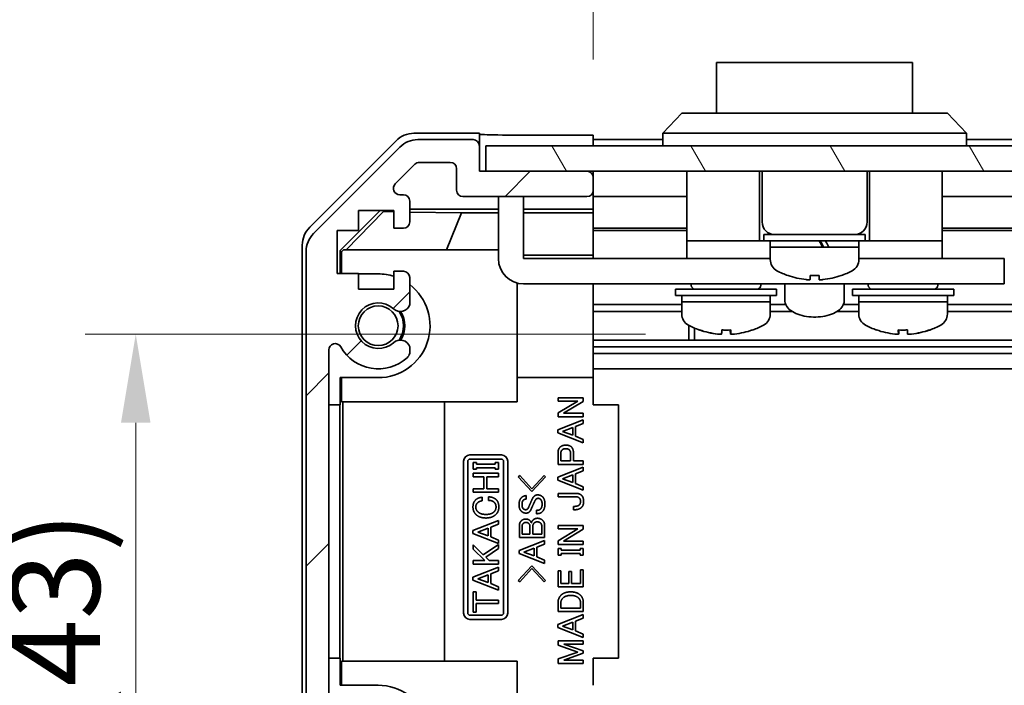
# Model space of a CAD drawing. Units: millimetres. Extents: x 0 to 5319, y -33 to 1124.
# Drawn here: x 1817 to 1895, y 88 to 140 of the extents above; entities that cross this region are included whole.
import ezdxf

# ---------------------------------------------------------------- set-up
doc = ezdxf.new("R2010")
doc.units = ezdxf.units.MM
doc.header["$LTSCALE"] = 4
doc.layers.get('Defpoints').update_dxf_attribs({"lineweight": 25})
for name, color, linetype, lineweight in [('Dimension (ISO)', 7, 'Continuous', 18), ('Dimension (ISO) @ 1', 7, 'Continuous', 18), ('Hatch (ISO)', 1, 'Continuous', 18), ('Visible (ISO)', 7, 'Continuous', 35)]:
    doc.layers.add(name, color=color, linetype=linetype, lineweight=lineweight)
doc.styles.add('Note Text (TK)', font='MS PGothic.ttf')
doc.dimstyles.new('Default - Method 1b (TK)', dxfattribs={"dimscale": 4, "dimtxt": 2.5, "dimasz": 2.5, "dimexe": 1, "dimexo": 1.5, "dimgap": 1, "dimtad": 1, "dimtoh": 1, "dimrnd": 1e-08, "dimdsep": 46, "dimtxsty": 'Note Text (TK)', "dimcen": 0.09, "dimdle": 5, "dimclrd": 100, "dimclre": 100, "dimclrt": 7, "dimadec": 1, "dimazin": 1, "dimtfac": 1, "dimtmove": 0, "dimatfit": 3, "dimfxl": 0, "dimtolj": 1, "dimlwd": -1, "dimlwe": -1, "dimarcsym": 0})

# ---------------------------------------------------------------- blocks, each defined once
blk = doc.blocks.new('*D74')
at = {"layer": 'Defpoints', "color": 0, "transparency": 16777216}
for p in [(1826.565, 115.288), (1872.863, 115.288), (1853.732, 71.593)]:
    blk.add_point(p, dxfattribs=at)
at = {"layer": 'Dimension (ISO)', "color": 100, "transparency": 16777216}
for p, q in [((1866.863, 115.288), (1822.565, 115.288)), ((1826.565, 78.593), (1826.565, 108.288)), ((1847.732, 71.593), (1822.565, 71.593))]:
    blk.add_line(p, q, dxfattribs=at)
for points in [[(1825.398, 108.288), (1827.731, 108.288), (1826.565, 115.288)], [(1825.398, 78.593), (1827.731, 78.593), (1826.565, 71.593)]]:
    blk.add_solid(points, dxfattribs=at)
at = {"layer": 'Dimension (ISO)', "color": 7, "transparency": 16777216, "insert": (1820.229, 84.227), "char_height": 7, "attachment_point": 4, "rotation": 90, "style": 'Note Text (TK)'}
blk.add_mtext('\\A1;(43)', dxfattribs=at)
blk = doc.blocks.new('*D80')
at = {"layer": 'Defpoints', "color": 0, "transparency": 16777216}
for p in [(2016.732, 149.535), (1862.732, 130.986), (2016.732, 128.143)]:
    blk.add_point(p, dxfattribs=at)
at = {"layer": 'Dimension (ISO)', "color": 100, "transparency": 16777216}
for p, q in [((1862.732, 136.986), (1862.732, 153.535)), ((2016.732, 134.143), (2016.732, 153.535)), ((1869.732, 149.535), (2009.732, 149.535))]:
    blk.add_line(p, q, dxfattribs=at)
for points in [[(1869.732, 150.702), (1869.732, 148.368), (1862.732, 149.535)], [(2009.732, 150.702), (2009.732, 148.368), (2016.732, 149.535)]]:
    blk.add_solid(points, dxfattribs=at)
at = {"layer": 'Dimension (ISO)', "color": 7, "transparency": 16777216, "insert": (1817.59, 156.348), "char_height": 7, "attachment_point": 4, "style": 'Note Text (TK)'}
blk.add_mtext('\\A1;開閉パネル有効寸法 / Open-closing panel MAX dim. 154', dxfattribs=at)

msp = doc.modelspace()

# ---------------------------------------------------------------- hatches: boundary and pattern name
at = {"layer": 'Hatch (ISO)'}
h = msp.add_hatch(dxfattribs=at)
h.set_pattern_fill('ANSI31', color=256, scale=76.2, style=0)
h.set_pattern_definition([(45, (1530.5, -24), (-6.7352, 6.7352), [])])
edge = h.paths.add_edge_path()
edge.add_ellipse((1842.0317, 77.5717), major_axis=(-2, 0), ratio=1, start_angle=0, end_angle=45)
edge.add_line((1840.6175, 76.1575), (1847.4459, 69.3291))
edge.add_ellipse((1848.8602, 70.7433), major_axis=(-1.4142, -1.4142), ratio=1, start_angle=0, end_angle=45)
edge.add_line((1848.8602, 68.7433), (1857.2317, 68.7433))
edge.add_ellipse((1857.2317, 69.2433), major_axis=(0, -0.5), ratio=1, start_angle=0, end_angle=90)
edge.add_line((1857.7317, 69.2433), (1857.7317, 69.4433))
edge.add_ellipse((1857.2317, 69.4433), major_axis=(0.5, 0), ratio=1, start_angle=0, end_angle=90)
edge.add_line((1857.2317, 69.9433), (1853.7317, 69.9433))
edge.add_line((1853.7317, 69.9433), (1853.7317, 71.5933))
edge.add_line((1853.7317, 71.5933), (1853.7817, 71.5933))
edge.add_line((1853.7817, 71.5933), (1859.2317, 71.5933))
edge.add_ellipse((1859.2317, 72.0933), major_axis=(0, -0.5), ratio=1, start_angle=0, end_angle=90)
edge.add_line((1859.7317, 72.0933), (1859.7317, 72.2933))
edge.add_ellipse((1859.2317, 72.2933), major_axis=(0.5, 0), ratio=1, start_angle=0, end_angle=90)
edge.add_line((1859.2317, 72.7933), (1852.9563, 72.7933))
edge.add_ellipse((1852.9563, 72.2933), major_axis=(0, 0.5), ratio=1, start_angle=0, end_angle=48.366461)
edge.add_line((1852.5826, 72.6255), (1850.8809, 70.7111))
edge.add_ellipse((1850.5072, 71.0433), major_axis=(0.3737, -0.3322), ratio=1, start_angle=311.633539, end_angle=360, ccw=False)
edge.add_line((1850.5072, 70.5433), (1848.9844, 70.5433))
edge.add_ellipse((1848.9844, 71.0433), major_axis=(0, -0.5), ratio=1, start_angle=315, end_angle=360, ccw=False)
edge.add_line((1848.6309, 70.6897), (1847.0809, 72.2397))
edge.add_ellipse((1847.4344, 72.5933), major_axis=(-0.3536, -0.3536), ratio=1, start_angle=225, end_angle=360, ccw=False)
edge.add_line((1847.4344, 73.0933), (1847.7317, 73.0933))
edge.add_ellipse((1847.7317, 73.5933), major_axis=(0, -0.5), ratio=1, start_angle=0, end_angle=90)
edge.add_line((1848.2317, 73.5933), (1848.2317, 75.2433))
edge.add_ellipse((1847.7317, 75.2433), major_axis=(0.5, 0), ratio=1, start_angle=0, end_angle=90)
edge.add_line((1847.7317, 75.7433), (1846.9817, 75.7433))
edge.add_line((1846.9817, 75.7433), (1846.9817, 74.3433))
edge.add_line((1846.9817, 74.3433), (1844.1817, 74.3433))
edge.add_line((1844.1817, 74.3433), (1844.1817, 75.7433))
edge.add_line((1844.1817, 75.7433), (1842.4817, 75.7433))
edge.add_line((1842.4817, 75.7433), (1842.4817, 79.1433))
edge.add_line((1842.4817, 79.1433), (1844.1817, 79.1433))
edge.add_line((1844.1817, 79.1433), (1844.1817, 80.5433))
edge.add_line((1844.1817, 80.5433), (1846.9817, 80.5433))
edge.add_line((1846.9817, 80.5433), (1846.9817, 79.1433))
edge.add_line((1846.9817, 79.1433), (1847.7317, 79.1433))
edge.add_ellipse((1847.7317, 79.6433), major_axis=(0, -0.5), ratio=1, start_angle=0, end_angle=90)
edge.add_line((1848.2317, 79.6433), (1848.2317, 81.7706))
edge.add_ellipse((1847.4742, 81.5135), major_axis=(0.7576, 0.2571), ratio=1, start_angle=0, end_angle=113.335886)
edge.add_ellipse((1845.7317, 83.4433), major_axis=(1.2063, -1.336), ratio=1, start_angle=95.840426, end_angle=360, ccw=False)
edge.add_ellipse((1847.4742, 85.3731), major_axis=(-0.5361, -0.5938), ratio=1, start_angle=0, end_angle=113.335886)
edge.add_line((1848.2317, 85.116), (1848.2318, 85.6302))
edge.add_ellipse((1847.4742, 85.3731), major_axis=(0.7577, 0.2571), ratio=1, start_angle=0, end_angle=29.176312)
edge.add_ellipse((1845.7317, 83.4433), major_axis=(2.2786, 2.5236), ratio=1, start_angle=0, end_angle=102.759257)
edge.add_ellipse((1842.3315, 85.353), major_axis=(0.4357, -0.2447), ratio=1, start_angle=209.320529, end_angle=360, ccw=False)
edge.add_line((1841.8317, 85.353), (1841.8317, 114.0336))
edge.add_ellipse((1842.3315, 114.0336), major_axis=(-0.4997, 0), ratio=1, start_angle=209.320529, end_angle=360, ccw=False)
edge.add_ellipse((1845.7317, 115.9433), major_axis=(-2.9645, -1.665), ratio=1, start_angle=0, end_angle=102.759257)
edge.add_ellipse((1847.4742, 114.0135), major_axis=(0.5362, -0.5939), ratio=1, start_angle=0, end_angle=29.176312)
edge.add_line((1848.2318, 113.7564), (1848.2317, 114.2706))
edge.add_ellipse((1847.4742, 114.0135), major_axis=(0.7576, 0.2571), ratio=1, start_angle=0, end_angle=113.335886)
edge.add_ellipse((1845.7317, 115.9433), major_axis=(1.2063, -1.336), ratio=1, start_angle=95.840426, end_angle=360, ccw=False)
edge.add_ellipse((1847.4742, 117.8731), major_axis=(-0.5361, -0.5938), ratio=1, start_angle=0, end_angle=113.335886)
edge.add_line((1848.2317, 117.616), (1848.2317, 119.7433))
edge.add_ellipse((1847.7317, 119.7433), major_axis=(0.5, 0), ratio=1, start_angle=0, end_angle=90)
edge.add_line((1847.7317, 120.2433), (1846.9817, 120.2433))
edge.add_line((1846.9817, 120.2433), (1846.9817, 118.8433))
edge.add_line((1846.9817, 118.8433), (1844.1817, 118.8433))
edge.add_line((1844.1817, 118.8433), (1844.1817, 120.0748))
edge.add_line((1844.1817, 120.0748), (1842.4817, 120.0748))
edge.add_line((1842.4817, 120.0748), (1842.4817, 123.4568))
edge.add_line((1842.4817, 123.4568), (1844.1817, 123.4568))
edge.add_line((1844.1817, 123.4568), (1844.1817, 125.0433))
edge.add_line((1844.1817, 125.0433), (1846.9817, 125.0433))
edge.add_line((1846.9817, 125.0433), (1846.9817, 123.6433))
edge.add_line((1846.9817, 123.6433), (1847.7317, 123.6433))
edge.add_ellipse((1847.7317, 124.1433), major_axis=(0, -0.5), ratio=1, start_angle=0, end_angle=90)
edge.add_line((1848.2317, 124.1433), (1848.2317, 125.7933))
edge.add_ellipse((1847.7317, 125.7933), major_axis=(0.5, 0), ratio=1, start_angle=0, end_angle=90)
edge.add_line((1847.7317, 126.2933), (1847.4344, 126.2933))
edge.add_ellipse((1847.4344, 126.7933), major_axis=(0, -0.5), ratio=1, start_angle=225, end_angle=360, ccw=False)
edge.add_line((1847.0809, 127.1469), (1848.6309, 128.6969))
edge.add_ellipse((1848.9844, 128.3433), major_axis=(-0.3536, 0.3536), ratio=1, start_angle=315, end_angle=360, ccw=False)
edge.add_line((1848.9844, 128.8433), (1851.4317, 128.8433))
edge.add_ellipse((1851.4317, 128.3433), major_axis=(0, 0.5), ratio=1, start_angle=270, end_angle=360, ccw=False)
edge.add_line((1851.9317, 128.3433), (1851.9317, 126.6433))
edge.add_ellipse((1852.4317, 126.6433), major_axis=(-0.5, 0), ratio=1, start_angle=0, end_angle=90)
edge.add_line((1852.4317, 126.1433), (1862.2317, 126.1433))
edge.add_ellipse((1862.2317, 126.6433), major_axis=(0, -0.5), ratio=1, start_angle=0, end_angle=90)
edge.add_line((1862.7317, 126.6433), (1862.7317, 127.6433))
edge.add_ellipse((1862.2317, 127.6433), major_axis=(0.5, 0), ratio=1, start_angle=0, end_angle=90)
edge.add_line((1862.2317, 128.1433), (1854.2317, 128.1433))
edge.add_line((1854.2317, 128.1433), (1853.7317, 128.1433))
edge.add_line((1853.7317, 128.1433), (1853.7317, 130.1433))
edge.add_ellipse((1853.2317, 130.1433), major_axis=(0.5, 0), ratio=1, start_angle=0, end_angle=90)
edge.add_line((1853.2317, 130.6433), (1848.8602, 130.6433))
edge.add_ellipse((1848.8602, 128.6433), major_axis=(0, 2), ratio=1, start_angle=0, end_angle=45)
edge.add_line((1847.4459, 130.0575), (1840.6175, 123.2291))
edge.add_ellipse((1842.0317, 121.8149), major_axis=(-1.4142, 1.4142), ratio=1, start_angle=0, end_angle=45)
edge.add_line((1840.0317, 121.8149), (1840.0317, 77.5717))
h = msp.add_hatch(dxfattribs=at)
h.set_pattern_fill('ANSI31', color=256, scale=76.2, angle=75.000175, style=0)
h.set_pattern_definition([(120.0002, (1530.5, -24), (-8.24888, -4.76253), [])])
h.paths.add_polyline_path([(2025.2317, 128.1433), (2025.2317, 130.1433), (1854.2317, 130.1433), (1854.2317, 128.1433), (1862.2317, 128.1433), (2017.2317, 128.1433)])

# ---------------------------------------------------------------- linework, layer by layer
at = {"layer": 'Visible (ISO)'}
for p, q in [((1887.9817, 136.7433), (1872.4817, 136.7433)), ((1872.4817, 132.7433), (1872.4817, 136.7433)), ((1887.9817, 136.7433), (1887.9817, 132.7433)), ((1868.2317, 131.1433), (1869.7317, 132.7433)), ((1869.7317, 132.7433), (1870.7317, 132.7433)), ((1889.7317, 132.7433), (1870.7317, 132.7433)), ((1889.7317, 132.7433), (1890.7317, 132.7433)), ((1892.2317, 131.1433), (1890.7317, 132.7433)), ((1853.7317, 131.1433), (1848.5613, 131.1433)), ((1853.7317, 130.1433), (1853.7317, 131.1433)), ((1858.7317, 130.9862), (1862.7317, 130.9862)), ((1862.7317, 130.9862), (1862.7317, 130.1433)), ((1870.7317, 131.1433), (1868.2317, 131.1433)), ((1868.2317, 130.1433), (1868.2317, 131.1433)), ((1870.7317, 131.1433), (1889.7317, 131.1433)), ((1892.2317, 131.1433), (1889.7317, 131.1433)), ((1892.2317, 130.1433), (1892.2317, 131.1433)), ((1840.3174, 123.7277), (1847.1473, 130.5576)), ((1847.4459, 130.0575), (1840.6175, 123.2291)), ((1853.2317, 130.6433), (1848.8602, 130.6433)), ((1853.7317, 128.1433), (1853.7317, 130.1433)), ((2025.2317, 130.1433), (1854.2317, 130.1433)), ((1854.2317, 130.1433), (1854.2317, 128.1433)), ((1868.2317, 130.6433), (1862.7317, 130.6433)), ((2010.2317, 130.6433), (1892.2317, 130.6433)), ((1847.0809, 127.1469), (1848.6309, 128.6969)), ((1848.9844, 128.8433), (1851.4317, 128.8433)), ((1851.9317, 128.3433), (1851.9317, 126.6433)), ((1862.2317, 128.1433), (1853.7317, 128.1433)), ((1854.2317, 128.1433), (2025.2317, 128.1433)), ((1862.7317, 127.6433), (1862.7317, 128.1433)), ((1870.1317, 128.1433), (1870.1317, 122.6433)), ((1875.8817, 128.1433), (1875.8817, 122.6433)), ((1876.0817, 128.1433), (1876.0817, 124.1433)), ((1884.3817, 128.1433), (1884.3817, 124.1433)), ((1884.5817, 128.1433), (1884.5817, 122.6433)), ((1890.3317, 128.1433), (1890.3317, 122.6433)), ((1862.7317, 126.6433), (1862.7317, 127.6433)), ((1847.7317, 126.2933), (1847.4344, 126.2933)), ((1852.4317, 126.1433), (1862.2317, 126.1433)), ((1855.2317, 125.7433), (1855.2317, 126.1433)), ((1857.2317, 126.1433), (1857.2317, 125.7433)), ((1862.7317, 125.1424), (1862.7317, 126.6433)), ((1870.1317, 126.1433), (1862.7317, 126.1433)), ((2012.5317, 126.1433), (1890.3317, 126.1433)), ((1848.2317, 124.1433), (1848.2317, 125.7933)), ((1855.2317, 125.7433), (1855.2317, 121.2433)), ((1857.2317, 121.2433), (1857.2317, 125.7433)), ((1842.7322, 121.8986), (1845.8769, 125.0433)), ((1843.1897, 121.9433), (1846.1604, 124.958)), ((1844.1817, 123.4568), (1844.1817, 125.0433)), ((1844.1817, 125.0433), (1846.9817, 125.0433)), ((1846.0751, 125.0433), (1846.1604, 124.958)), ((1846.1604, 124.958), (1846.9817, 124.9437)), ((1846.9817, 125.0433), (1846.9817, 123.6433)), ((1848.2317, 125.1424), (1855.2317, 125.1424)), ((1848.2317, 124.9218), (1852.3179, 124.8505)), ((1851.1345, 121.9433), (1852.3179, 124.8505)), ((1852.3179, 124.8505), (1855.2317, 124.8505)), ((1857.2317, 125.1424), (1862.7317, 125.1424)), ((1857.2317, 124.8505), (1862.7317, 124.8505)), ((1862.7317, 125.1424), (1862.7317, 124.8893)), ((1862.7317, 124.8893), (1862.7317, 124.1433)), ((1862.7317, 123.6433), (1862.7317, 124.1433)), ((1842.4817, 120.0748), (1842.4817, 123.4568)), ((1842.4817, 123.4568), (1844.1817, 123.4568)), ((1846.9817, 123.6433), (1847.7317, 123.6433)), ((1870.1317, 123.6433), (1862.7317, 123.6433)), ((1862.7317, 123.6433), (1862.7317, 121.5145)), ((1870.1317, 123.4568), (1862.7317, 123.4568)), ((1876.2317, 123.1433), (1884.2317, 123.1433)), ((1876.2317, 123.1433), (1876.2317, 122.6433)), ((1884.2317, 123.1433), (1884.2317, 122.6433)), ((2016.7317, 123.6433), (1890.3317, 123.6433)), ((2016.7317, 123.4568), (1890.3317, 123.4568)), ((1839.7317, 77.0729), (1839.7317, 122.3137)), ((1870.1317, 122.6433), (1870.1317, 121.2433)), ((1870.1317, 122.6433), (1875.1317, 122.6433)), ((1875.3817, 122.6433), (1875.1317, 122.6433)), ((1875.3817, 122.6433), (1875.8817, 122.6433)), ((1876.2317, 122.6433), (1875.8817, 122.6433)), ((1876.2317, 122.6433), (1884.2317, 122.6433)), ((1876.7317, 122.6433), (1876.7317, 122.1433)), ((1883.7317, 122.6433), (1883.7317, 122.1433)), ((1884.5817, 122.6433), (1884.2317, 122.6433)), ((1884.5817, 122.6433), (1885.0817, 122.6433)), ((1885.3317, 122.6433), (1885.0817, 122.6433)), ((1885.3317, 122.6433), (1890.3317, 122.6433)), ((1890.3317, 122.6433), (1890.3317, 121.2433)), ((1840.0317, 121.8149), (1840.0317, 77.5717)), ((1842.7322, 120.0748), (1842.7322, 121.8986)), ((1842.8369, 121.7939), (1842.7322, 121.8986)), ((1842.9863, 121.9433), (1842.8369, 121.7939)), ((1842.8369, 121.7939), (1842.8369, 120.0748)), ((1842.9863, 121.9433), (1855.2317, 121.9433)), ((1862.7317, 121.5145), (1857.2317, 121.5145)), ((1862.7317, 121.5145), (1862.7317, 121.2433)), ((1876.7317, 122.1433), (1880.8849, 122.1433)), ((1883.7317, 122.1433), (1876.7317, 122.1433)), ((1876.7317, 121.1728), (1876.7317, 122.1433)), ((1881.3682, 122.1433), (1883.7317, 122.1433)), ((1883.7317, 121.1728), (1883.7317, 122.1433)), ((1857.2317, 121.2433), (1870.1317, 121.2433)), ((1870.1317, 121.2433), (1871.6317, 121.2433)), ((1876.7317, 121.2433), (1871.6317, 121.2433)), ((1888.8317, 121.2433), (1883.7317, 121.2433)), ((1888.8317, 121.2433), (1890.3317, 121.2433)), ((1890.3317, 121.2433), (1894.2317, 121.2433)), ((1895.2317, 121.2433), (1894.2317, 121.2433)), ((1895.2317, 121.2433), (1895.2317, 119.2433)), ((1844.1817, 120.0748), (1842.4817, 120.0748)), ((1844.1817, 118.8433), (1844.1817, 120.0748)), ((1844.1817, 120.0433), (1845.7317, 120.0433)), ((1847.7317, 120.2433), (1846.9817, 120.2433)), ((1846.9817, 120.2433), (1846.9817, 118.8433)), ((1878.1317, 119.9159), (1878.1317, 119.9049)), ((1879.8717, 119.9159), (1879.8717, 119.5885)), ((1880.5917, 119.5885), (1880.5917, 119.9159)), ((1882.3317, 119.9049), (1882.3317, 119.9159)), ((1848.2317, 117.616), (1848.2317, 119.7433)), ((1856.7317, 119.3068), (1856.7317, 109.9433)), ((1894.2317, 119.2433), (1857.2317, 119.2433)), ((1862.7317, 119.2433), (1862.7317, 119.1929)), ((1862.7317, 119.1929), (1862.7317, 111.8433)), ((1870.4817, 119.2433), (1870.4817, 119.1433)), ((1875.9817, 119.2433), (1875.9817, 119.1433)), ((1877.8817, 119.2433), (1877.8817, 117.957)), ((1882.5817, 119.2433), (1882.5817, 117.957)), ((1884.4817, 119.2433), (1884.4817, 119.1433)), ((1889.9817, 119.2433), (1889.9817, 119.1433)), ((1894.2317, 119.2433), (1895.2317, 119.2433)), ((1846.9817, 118.8433), (1844.1817, 118.8433)), ((1869.2317, 118.8433), (1877.2317, 118.8433)), ((1869.2317, 118.8433), (1869.2317, 118.3433)), ((1869.2317, 118.3433), (1877.2317, 118.3433)), ((1869.7317, 118.3433), (1869.7317, 117.8433)), ((1876.7317, 118.3433), (1876.7317, 117.8433)), ((1877.2317, 118.8433), (1877.2317, 118.3433)), ((1883.2317, 118.8433), (1891.2317, 118.8433)), ((1883.2317, 118.8433), (1883.2317, 118.3433)), ((1883.2317, 118.3433), (1891.2317, 118.3433)), ((1883.7317, 118.3433), (1883.7317, 117.8433)), ((1890.7317, 118.3433), (1890.7317, 117.8433)), ((1891.2317, 118.8433), (1891.2317, 118.3433)), ((1869.7317, 117.616), (1862.7317, 117.616)), ((1876.7317, 117.8433), (1869.7317, 117.8433)), ((1869.7317, 116.8728), (1869.7317, 117.8433)), ((1869.7317, 117.8433), (1876.7317, 117.8433)), ((1876.7317, 116.8728), (1876.7317, 117.8433)), ((1877.955, 117.616), (1876.7317, 117.616)), ((1883.7317, 117.616), (1882.5085, 117.616)), ((1890.7317, 117.8433), (1883.7317, 117.8433)), ((1883.7317, 116.8728), (1883.7317, 117.8433)), ((1883.7317, 117.8433), (1890.7317, 117.8433)), ((1890.7317, 116.8728), (1890.7317, 117.8433)), ((2016.7317, 117.616), (1890.7317, 117.616)), ((1869.7317, 117.0731), (1862.7317, 117.0731)), ((1878.4549, 117.0731), (1876.7317, 117.0731)), ((1883.7317, 117.0731), (1882.0086, 117.0731)), ((2016.7317, 117.0731), (1890.7317, 117.0731)), ((1870.3022, 114.8135), (1870.3022, 115.9686)), ((1870.7317, 115.7625), (1870.7317, 114.8135)), ((1873.6006, 115.6147), (1873.6006, 115.288)), ((1886.8643, 115.6149), (1886.8643, 115.2881)), ((2016.7317, 114.8135), (1862.7317, 114.8135)), ((1841.8317, 85.353), (1841.8317, 114.0336)), ((1848.2318, 113.7564), (1848.2317, 114.2706)), ((2016.7317, 114.2706), (1862.7317, 114.2706)), ((2016.7317, 113.7564), (1862.7317, 113.7564)), ((2016.7317, 112.5432), (1862.7317, 112.5432)), ((1842.7322, 109.6933), (1842.7322, 111.8433)), ((1845.7317, 111.8433), (1842.7322, 111.8433)), ((1842.8369, 111.8433), (1842.8369, 109.9433)), ((1856.7317, 111.8433), (1862.7317, 111.8433)), ((1862.7317, 111.8433), (1862.7317, 109.6933)), ((1856.7317, 109.9433), (1842.8369, 109.9433)), ((1842.9411, 89.4433), (1842.9411, 109.9433)), ((1850.9744, 109.9433), (1850.9744, 89.4433)), ((1859.949, 109.9887), (1859.949, 110.2577)), ((1859.949, 110.2577), (1861.949, 110.2577)), ((1859.949, 109.053), (1861.528, 109.9887)), ((1861.528, 109.9887), (1859.949, 109.9887)), ((1861.949, 109.9653), (1860.3701, 109.0296)), ((1861.949, 110.2577), (1861.949, 109.9653)), ((1842.6973, 109.6933), (1841.8317, 109.6933)), ((1842.6973, 109.6933), (1842.7322, 109.6933)), ((1842.6973, 89.6933), (1842.6973, 109.6933)), ((1859.949, 108.7606), (1859.949, 109.053)), ((1860.3701, 109.0296), (1861.949, 109.0296)), ((1861.949, 109.0296), (1861.949, 108.7606)), ((1862.7317, 109.6933), (1864.7317, 109.6933)), ((1864.7317, 89.6933), (1864.7317, 109.6933)), ((1859.9256, 107.7197), (1861.949, 108.515)), ((1861.949, 108.7606), (1859.949, 108.7606)), ((1861.949, 108.2343), (1861.3408, 107.9887)), ((1861.949, 108.515), (1861.949, 108.2343)), ((1859.9256, 107.4858), (1859.9256, 107.7197)), ((1861.949, 106.6905), (1859.9256, 107.4858)), ((1860.3116, 107.6027), (1861.1186, 107.9068)), ((1861.1186, 107.2987), (1860.3116, 107.6027)), ((1861.1186, 107.9068), (1861.1186, 107.2987)), ((1861.3408, 107.9887), (1861.3408, 107.2168)), ((1861.3408, 107.2168), (1861.949, 106.9712)), ((1861.949, 106.9712), (1861.949, 106.6905)), ((1859.949, 104.9946), (1859.949, 105.9302)), ((1860.1712, 105.2636), (1860.1712, 105.8718)), ((1860.9432, 105.8718), (1860.9432, 105.2636)), ((1861.1654, 105.9302), (1861.1654, 105.2636)), ((1852.4808, 93.2433), (1852.4808, 105.2433)), ((1852.8188, 93.2433), (1852.8188, 105.2433)), ((1852.9808, 105.7433), (1855.4808, 105.7433)), ((1852.9808, 105.4054), (1855.4808, 105.4054)), ((1853.2482, 105.1312), (1853.5055, 105.1312)), ((1853.2482, 104.6049), (1853.2482, 105.1312)), ((1853.5055, 105.1312), (1853.5055, 105.0026)), ((1854.9909, 105.0026), (1854.9909, 105.1312)), ((1854.9909, 105.1312), (1855.2482, 105.1312)), ((1855.2482, 105.1312), (1855.2482, 104.6049)), ((1855.6429, 105.2433), (1855.6429, 93.2433)), ((1855.9808, 105.2433), (1855.9808, 93.2433)), ((1860.9432, 105.2636), (1860.1712, 105.2636)), ((1861.1654, 105.2636), (1861.949, 105.2636)), ((1861.949, 105.2636), (1861.949, 104.9946)), ((1853.5055, 104.6049), (1853.2482, 104.6049)), ((1853.5055, 105.0026), (1854.9909, 105.0026)), ((1854.9909, 104.7336), (1853.5055, 104.7336)), ((1853.5055, 104.7336), (1853.5055, 104.6049)), ((1854.9909, 104.6049), (1854.9909, 104.7336)), ((1855.2482, 104.6049), (1854.9909, 104.6049)), ((1859.9256, 103.977), (1861.949, 104.7723)), ((1861.949, 104.9946), (1859.949, 104.9946)), ((1861.949, 104.4916), (1861.3408, 104.246)), ((1861.949, 104.7723), (1861.949, 104.4916)), ((1853.2482, 104.0201), (1853.2482, 104.2891)), ((1853.2482, 104.2891), (1855.2482, 104.2891)), ((1854.0903, 104.0201), (1853.2482, 104.0201)), ((1854.0903, 103.061), (1854.0903, 104.0201)), ((1855.2482, 104.0201), (1854.3125, 104.0201)), ((1854.3125, 104.0201), (1854.3125, 103.061)), ((1855.2482, 104.2891), (1855.2482, 104.0201)), ((1856.8093, 103.9976), (1856.9262, 104.1146)), ((1857.8853, 102.8397), (1856.8093, 103.9976)), ((1856.9262, 104.1146), (1857.8853, 103.0736)), ((1857.8853, 103.0736), (1858.8444, 104.1146)), ((1858.9613, 103.9976), (1857.8853, 102.8397)), ((1858.8444, 104.1146), (1858.9613, 103.9976)), ((1859.9256, 103.7431), (1859.9256, 103.977)), ((1861.949, 102.9478), (1859.9256, 103.7431)), ((1860.3116, 103.8601), (1861.1186, 104.1642)), ((1861.1186, 103.556), (1860.3116, 103.8601)), ((1861.1186, 104.1642), (1861.1186, 103.556)), ((1861.3408, 104.246), (1861.3408, 103.4741)), ((1853.2482, 103.061), (1854.0903, 103.061)), ((1853.2482, 102.792), (1853.2482, 103.061)), ((1855.2482, 102.792), (1853.2482, 102.792)), ((1854.3125, 103.061), (1855.2482, 103.061)), ((1855.2482, 103.061), (1855.2482, 102.792)), ((1861.3408, 103.4741), (1861.949, 103.2285)), ((1861.949, 103.2285), (1861.949, 102.9478)), ((1853.9617, 102.3944), (1853.9617, 102.1137)), ((1854.4529, 102.1488), (1854.4529, 102.4295)), ((1857.4408, 102.5239), (1857.4408, 102.2549)), ((1859.949, 102.7022), (1861.3876, 102.7022)), ((1859.949, 102.4332), (1859.949, 102.7022)), ((1861.3759, 102.4332), (1859.949, 102.4332)), ((1858.2596, 101.097), (1858.2596, 101.366)), ((1861.1771, 101.4039), (1861.1771, 101.6729)), ((1853.2248, 99.7628), (1855.2482, 100.5581)), ((1855.2482, 100.5581), (1855.2482, 100.2774)), ((1853.2248, 99.5289), (1853.2248, 99.7628)), ((1853.6108, 99.6458), (1854.4178, 99.9499)), ((1854.4178, 99.3417), (1853.6108, 99.6458)), ((1854.4178, 99.9499), (1854.4178, 99.3417)), ((1855.2482, 100.2774), (1854.64, 100.0318)), ((1854.64, 100.0318), (1854.64, 99.2599)), ((1856.8911, 99.214), (1856.8911, 100.1496)), ((1857.1134, 99.483), (1857.1134, 100.1379)), ((1857.7332, 100.1146), (1857.7332, 99.483)), ((1857.9555, 99.483), (1857.9555, 100.0795)), ((1858.6689, 100.0795), (1858.6689, 99.483)), ((1858.8911, 100.1379), (1858.8911, 99.214)), ((1859.949, 99.8951), (1859.949, 100.1642)), ((1859.949, 100.1642), (1861.949, 100.1642)), ((1859.949, 98.9595), (1861.528, 99.8951)), ((1861.528, 99.8951), (1859.949, 99.8951)), ((1861.949, 99.8718), (1860.3701, 98.9361)), ((1861.949, 100.1642), (1861.949, 99.8718)), ((1855.2482, 98.7336), (1853.2248, 99.5289)), ((1854.64, 99.2599), (1855.2482, 99.0143)), ((1855.2482, 99.0143), (1855.2482, 98.7336)), ((1856.8677, 98.1847), (1858.8911, 98.9801)), ((1858.8911, 99.214), (1856.8911, 99.214)), ((1857.7332, 99.483), (1857.1134, 99.483)), ((1858.6689, 99.483), (1857.9555, 99.483)), ((1858.8911, 98.9801), (1858.8911, 98.6993)), ((1859.949, 98.6671), (1859.949, 98.9595)), ((1860.3701, 98.9361), (1861.949, 98.9361)), ((1861.949, 98.9361), (1861.949, 98.6671)), ((1853.2482, 98.3008), (1853.2482, 98.64)), ((1853.2482, 98.64), (1854.0435, 97.8447)), ((1854.1605, 97.3885), (1853.2482, 98.3008)), ((1854.0435, 97.8447), (1855.2482, 98.6517)), ((1855.2482, 98.3359), (1854.2307, 97.6575)), ((1855.2482, 98.6517), (1855.2482, 98.3359)), ((1856.8677, 97.9508), (1856.8677, 98.1847)), ((1857.2537, 98.0678), (1858.0607, 98.3719)), ((1858.0607, 98.3719), (1858.0607, 97.7637)), ((1858.8911, 98.6993), (1858.283, 98.4537)), ((1858.283, 98.4537), (1858.283, 97.6818)), ((1861.949, 98.6671), (1859.949, 98.6671)), ((1859.949, 98.3513), (1860.2063, 98.3513)), ((1859.949, 97.825), (1859.949, 98.3513)), ((1860.2063, 98.3513), (1860.2063, 98.2226)), ((1860.2063, 98.2226), (1861.6917, 98.2226)), ((1861.6917, 98.2226), (1861.6917, 98.3513)), ((1861.6917, 98.3513), (1861.949, 98.3513)), ((1861.949, 98.3513), (1861.949, 97.825)), ((1853.2482, 97.3885), (1854.1605, 97.3885)), ((1853.2482, 97.1195), (1853.2482, 97.3885)), ((1854.2307, 97.6575), (1854.4997, 97.3885)), ((1854.4997, 97.3885), (1855.2482, 97.3885)), ((1855.2482, 97.3885), (1855.2482, 97.1195)), ((1858.8911, 97.1555), (1856.8677, 97.9508)), ((1858.0607, 97.7637), (1857.2537, 98.0678)), ((1858.283, 97.6818), (1858.8911, 97.4362)), ((1858.8911, 97.4362), (1858.8911, 97.1555)), ((1860.2063, 97.825), (1859.949, 97.825)), ((1861.6917, 97.9536), (1860.2063, 97.9536)), ((1860.2063, 97.9536), (1860.2063, 97.825)), ((1861.6917, 97.825), (1861.6917, 97.9536)), ((1861.949, 97.825), (1861.6917, 97.825)), ((1853.2248, 96.0786), (1855.2482, 96.8739)), ((1855.2482, 97.1195), (1853.2482, 97.1195)), ((1855.2482, 96.5932), (1854.64, 96.3476)), ((1855.2482, 96.8739), (1855.2482, 96.5932)), ((1856.8093, 95.8339), (1857.8853, 96.9917)), ((1857.8853, 96.7578), (1856.9262, 95.7169)), ((1857.8853, 96.9917), (1858.9613, 95.8339)), ((1858.8444, 95.7169), (1857.8853, 96.7578)), ((1859.949, 96.5969), (1860.1712, 96.5969)), ((1859.949, 95.3104), (1859.949, 96.5969)), ((1860.1712, 96.5969), (1860.1712, 95.5794)), ((1860.7911, 95.5794), (1860.7911, 96.5267)), ((1860.7911, 96.5267), (1861.0134, 96.5267)), ((1861.0134, 96.5267), (1861.0134, 95.5794)), ((1861.7268, 95.5794), (1861.7268, 96.6554)), ((1861.7268, 96.6554), (1861.949, 96.6554)), ((1861.949, 96.6554), (1861.949, 95.3104)), ((1853.2248, 95.8447), (1853.2248, 96.0786)), ((1855.2482, 95.0493), (1853.2248, 95.8447)), ((1853.6108, 95.9616), (1854.4178, 96.2657)), ((1854.4178, 95.6575), (1853.6108, 95.9616)), ((1854.4178, 96.2657), (1854.4178, 95.6575)), ((1854.64, 96.3476), (1854.64, 95.5757)), ((1856.9262, 95.7169), (1856.8093, 95.8339)), ((1858.9613, 95.8339), (1858.8444, 95.7169)), ((1854.64, 95.5757), (1855.2482, 95.3301)), ((1855.2482, 95.3301), (1855.2482, 95.0493)), ((1861.949, 95.3104), (1859.949, 95.3104)), ((1860.1712, 95.5794), (1860.7911, 95.5794)), ((1861.0134, 95.5794), (1861.7268, 95.5794)), ((1853.2482, 94.9324), (1853.4704, 94.9324)), ((1853.2482, 93.3301), (1853.2482, 94.9324)), ((1853.4704, 94.9324), (1853.4704, 94.2657)), ((1853.4704, 94.2657), (1855.2482, 94.2657)), ((1855.2482, 94.2657), (1855.2482, 93.9967)), ((1855.2482, 93.9967), (1853.4704, 93.9967)), ((1853.4704, 93.9967), (1853.4704, 93.3301)), ((1859.949, 93.3688), (1859.949, 94.0706)), ((1860.1712, 93.6378), (1860.1712, 94.0589)), ((1861.7268, 93.6378), (1860.1712, 93.6378)), ((1861.7268, 94.0589), (1861.7268, 93.6378)), ((1861.949, 94.0706), (1861.949, 93.3688)), ((1855.4808, 93.0812), (1852.9808, 93.0812)), ((1855.4808, 92.7433), (1852.9808, 92.7433)), ((1853.4704, 93.3301), (1853.2482, 93.3301)), ((1859.9256, 92.3396), (1861.949, 93.1349)), ((1861.949, 93.3688), (1859.949, 93.3688)), ((1861.949, 92.8542), (1861.3408, 92.6086)), ((1861.949, 93.1349), (1861.949, 92.8542)), ((1859.9256, 92.1057), (1859.9256, 92.3396)), ((1861.949, 91.3104), (1859.9256, 92.1057)), ((1860.3116, 92.2226), (1861.1186, 92.5267)), ((1861.1186, 91.9185), (1860.3116, 92.2226)), ((1861.1186, 92.5267), (1861.1186, 91.9185)), ((1861.3408, 92.6086), (1861.3408, 91.8367)), ((1861.3408, 91.8367), (1861.949, 91.5911)), ((1861.949, 91.5911), (1861.949, 91.3104)), ((1859.949, 90.7022), (1859.949, 91.0647)), ((1859.949, 91.0647), (1861.949, 91.0647)), ((1861.5046, 90.1642), (1859.949, 90.7022)), ((1861.949, 90.7957), (1860.4169, 90.7957)), ((1860.4169, 90.7957), (1861.949, 90.2577)), ((1861.949, 91.0647), (1861.949, 90.7957)), ((1842.6973, 89.6933), (1841.8317, 89.6933)), ((1842.7322, 89.6933), (1842.6973, 89.6933)), ((1842.7322, 87.5433), (1842.7322, 89.6933)), ((1859.949, 89.6261), (1861.5046, 90.1642)), ((1859.949, 89.2636), (1859.949, 89.6261)), ((1861.949, 90.0706), (1860.4169, 89.5326)), ((1860.4169, 89.5326), (1861.949, 89.5326)), ((1861.949, 90.2577), (1861.949, 90.0706)), ((1861.949, 89.5326), (1861.949, 89.2636)), ((1862.7317, 89.6933), (1862.7317, 87.5433)), ((1862.7317, 89.6933), (1864.7317, 89.6933)), ((1842.8369, 89.4433), (1842.8369, 87.5433)), ((1856.7317, 89.4433), (1842.8369, 89.4433)), ((1856.7317, 77.4433), (1856.7317, 89.4433)), ((1861.949, 89.2636), (1859.949, 89.2636)), ((1842.7322, 87.5433), (1845.7317, 87.5433))]:
    msp.add_line(p, q, dxfattribs=at)
msp.add_circle((1845.7317, 115.9433), 1.5706, dxfattribs=at)
for centre, radius, start, end in [((1848.8602, 128.6433), 2, 90, 135), ((1853.2317, 130.1433), 0.5, 0, 90), ((1848.9844, 128.3433), 0.5, 90, 135), ((1851.4317, 128.3433), 0.5, 0, 90), ((1862.2317, 127.6433), 0.5, 0, 90), ((1847.4344, 126.7933), 0.5, 135, 270), ((1847.7317, 125.7933), 0.5, 0, 90), ((1852.4317, 126.6433), 0.5, 180, 270), ((1862.2317, 126.6433), 0.5, 270, 0), ((1847.7317, 124.1433), 0.5, 270, 0), ((1877.0817, 124.1433), 1, 180, 270), ((1883.3817, 124.1433), 1, 270, 0), ((1842.0317, 121.8149), 2, 135, 180), ((1857.2317, 121.2433), 2, 180, 270), ((1877.7317, 121.1728), 1, 180, 241.732129), ((1882.7317, 121.1728), 1, 298.267871, 0), ((1845.7317, 115.9433), 4.1, 72.249173, 90), ((1847.7317, 119.7433), 0.5, 0, 90), ((1880.2317, 125.8221), 6.2788, 241.732129, 250.460299), ((1880.2317, 125.8221), 6.2684, 250.426789, 263.956172), ((1880.2317, 125.8221), 5.9172, 266.511985, 273.488015), ((1880.2317, 125.8221), 6.2684, 276.043828, 289.573211), ((1880.2317, 125.8221), 6.2788, 289.539701, 298.267871), ((1845.7317, 115.9433), 4.1, 270, 52.428131), ((1870.7817, 119.1433), 0.3, 180, 270), ((1875.6817, 119.1433), 0.3, 270, 0), ((1884.7817, 119.1433), 0.3, 180, 270), ((1889.6817, 119.1433), 0.3, 270, 0), ((1845.7317, 115.9433), 1.8, 47.920213, 312.079787), ((1847.4742, 117.8731), 0.8, 227.920213, 341.256099), ((1845.7317, 115.9433), 2, 325.405155, 34.594845), ((1845.7317, 115.9433), 2.1, 327.438672, 32.561328), ((1870.7317, 116.8728), 1, 180, 241.732129), ((1875.7317, 116.8728), 1, 298.267871, 0), ((1884.7317, 116.8728), 1, 180, 241.732129), ((1889.7317, 116.8728), 1, 298.267871, 0), ((1873.2317, 121.5221), 6.2788, 241.732129, 250.458452), ((1873.2317, 121.5221), 6.2788, 289.541548, 298.267871), ((1887.2317, 121.5221), 6.2788, 241.732129, 250.458997), ((1887.2317, 121.5221), 6.2788, 289.541003, 298.267871), ((1842.3315, 114.0336), 0.4997, 29.320529, 180), ((1847.4742, 114.0135), 0.8, 18.743901, 132.079787), ((1845.7317, 115.9433), 3.4001, 209.320529, 312.079787), ((1847.4742, 114.0135), 0.8001, 312.079787, 341.256099), ((1852.9808, 105.2433), 0.5, 90, 180), ((1852.9808, 105.2433), 0.1621, 90, 180), ((1855.4808, 105.2433), 0.5, 0, 90), ((1855.4808, 105.2433), 0.1621, 0, 90), ((1852.9808, 93.2433), 0.5, 180, 270), ((1852.9808, 93.2433), 0.1621, 180, 270), ((1855.4808, 93.2433), 0.1621, 270, 0), ((1855.4808, 93.2433), 0.5, 270, 0), ((1845.7317, 83.4433), 4.1, 307.571869, 90)]:
    msp.add_arc(centre, radius, start, end, dxfattribs=at)
for centre, major_axis, ratio, start_param, end_param in [((1848.5619, 129.143), (-1.4146, 1.4146), 0.9996955, 5.4979394, 6.2831853), ((1858.7317, 131.0735), (-5, 0), 0.0174551, 0, 1.5707963), ((1841.732, 122.3131), (-1.4146, 1.4146), 0.9996955, 0, 0.7852459), ((1880.2317, 121.7103), (-3.4333, 6.0499), 0.11239, 4.7201832, 4.8032151), ((1880.2317, 122.5763), (-1.8638, 3.2842), 0.11239, 4.5167322, 4.6690505), ((1880.2317, 122.5763), (-3.4333, 6.0499), 0.1123903, 4.6486936, 4.6597439), ((1877.5465, 122.5762), (7.1671, -11.999), 0.2219761, 1.4032089, 1.4389907), ((1871.1319, 121.5221), (0, -5.9172), 0.0134775, 6.2784017, 6.3440627), ((1873.2269, 121.5221), (0, -6.2684), 0.9999092, 5.9430821, 6.1777006), ((1873.2366, 121.5221), (0, -6.2684), 0.9999092, 5.9415683, 6.1777006), ((1872.8718, 121.5221), (0, -6.2684), 0.0134775, 0.1054847, 0.341617), ((1873.2034, 121.5221), (0, -5.9172), 0.9999092, 6.2318698, 6.2879689), ((1873.26, 121.5221), (0, -5.9172), 0.9999092, 6.222308, 6.3440627), ((1873.5917, 121.5221), (0, -6.2684), 0.0134775, 5.9430821, 6.1777006), ((1873.5917, 121.5221), (0, -6.2684), 0.0134775, 0.1054847, 0.341617), ((1873.2366, 121.5221), (0, -6.2684), 0.9999092, 0.1054847, 0.341617), ((1875.3315, 121.5221), (0, -5.9172), 0.0134775, 6.2318698, 6.3440627), ((1885.1319, 121.5221), (0, -5.9172), 0.0113144, 6.222308, 6.3360328), ((1887.2277, 121.5221), (0, -6.2684), 0.999936, 5.9415683, 6.1777006), ((1887.208, 121.5221), (0, -5.9172), 0.999936, 6.222308, 6.3440627), ((1886.8718, 121.5221), (0, -6.2684), 0.0113144, 5.9415683, 6.1777006), ((1886.8718, 121.5221), (0, -6.2684), 0.0113144, 0.1054847, 0.3403288), ((1887.2555, 121.5221), (0, -5.9172), 0.999936, 6.2791696, 6.3360328), ((1887.5917, 121.5221), (0, -6.2684), 0.0113144, 5.9415683, 6.1777006), ((1887.2277, 121.5221), (0, -6.2684), 0.999936, 0.1054847, 0.341617), ((1887.2358, 121.5221), (0, -6.2684), 0.999936, 0.1054847, 0.3403288), ((1889.3316, 121.5221), (0, -5.9172), 0.0113144, 6.222308, 6.287201)]:
    msp.add_ellipse(centre, major_axis=major_axis, ratio=ratio, start_param=start_param, end_param=end_param, dxfattribs=at)
for points, knots in [([(1879.5717, 119.5885), (1879.6093, 119.5845), (1879.6494, 119.581), (1879.7234, 119.5765), (1879.7572, 119.5753), (1879.8106, 119.5753), (1879.8337, 119.5765), (1879.8642, 119.581), (1879.8717, 119.5845), (1879.8717, 119.5885)], [0.090915983, 0.090915983, 0.090915983, 0.090915983, 0.102243003, 0.102243003, 0.113570023, 0.113570023, 0.124897044, 0.124897044, 0.136224064, 0.136224064, 0.136224064, 0.136224064]), ([(1880.5917, 119.5885), (1880.5917, 119.5845), (1880.5992, 119.581), (1880.6298, 119.5765), (1880.6529, 119.5753), (1880.7063, 119.5753), (1880.7401, 119.5765), (1880.814, 119.581), (1880.8542, 119.5845), (1880.8917, 119.5885)], [0.045605383, 0.045605383, 0.045605383, 0.045605383, 0.056932403, 0.056932403, 0.068259423, 0.068259423, 0.079586444, 0.079586444, 0.090913464, 0.090913464, 0.090913464, 0.090913464]), ([(1882.5817, 117.957), (1882.5817, 117.8286), (1882.5503, 117.7012), (1882.431, 117.4542), (1882.3373, 117.3377), (1882.0839, 117.1098), (1881.9131, 117.005), (1881.5189, 116.8289), (1881.2932, 116.7595), (1880.8189, 116.6644), (1880.571, 116.638), (1880.0745, 116.6278), (1879.826, 116.6437), (1879.3484, 116.7166), (1879.1194, 116.7738), (1878.6989, 116.9288), (1878.5081, 117.0272), (1878.189, 117.2658), (1878.0587, 117.4068), (1877.9157, 117.6915), (1877.8817, 117.8237), (1877.8817, 117.957)], [3.1415927, 3.1415927, 3.1415927, 3.1415927, 3.3785661, 3.3785661, 3.6491077, 3.6491077, 3.983123, 3.983123, 4.3311236, 4.3311236, 4.6715625, 4.6715625, 5.0086828, 5.0086828, 5.3477854, 5.3477854, 5.6938064, 5.6938064, 6.0371412, 6.0371412, 6.2831853, 6.2831853, 6.2831853, 6.2831853]), ([(1872.7837, 115.2753), (1872.7818, 115.2753), (1872.7798, 115.2753), (1872.7515, 115.2753), (1872.718, 115.2765), (1872.6445, 115.281), (1872.6045, 115.2845), (1872.5669, 115.2885)], [0.021804123, 0.021804123, 0.021804123, 0.021804123, 0.02265404, 0.02265404, 0.033981061, 0.033981061, 0.045308081, 0.045308081, 0.045308081, 0.045308081]), ([(1872.5766, 115.2885), (1872.6142, 115.2845), (1872.6544, 115.281), (1872.7288, 115.2765), (1872.7629, 115.2753), (1872.817, 115.2753), (1872.8405, 115.2765), (1872.8721, 115.281), (1872.8801, 115.2845), (1872.8807, 115.2885)], [0.136521366, 0.136521366, 0.136521366, 0.136521366, 0.147848386, 0.147848386, 0.159175406, 0.159175406, 0.170502427, 0.170502427, 0.181829447, 0.181829447, 0.181829447, 0.181829447]), ([(1873.6797, 115.2753), (1873.6776, 115.2753), (1873.6755, 115.2753), (1873.6465, 115.2753), (1873.6229, 115.2765), (1873.5913, 115.281), (1873.5833, 115.2845), (1873.5828, 115.2885)], [0.067409506, 0.067409506, 0.067409506, 0.067409506, 0.068259423, 0.068259423, 0.079586444, 0.079586444, 0.090913464, 0.090913464, 0.090913464, 0.090913464]), ([(1873.6006, 115.2885), (1873.6001, 115.2845), (1873.607, 115.281), (1873.6366, 115.2765), (1873.6593, 115.2753), (1873.7119, 115.2753), (1873.7454, 115.2765), (1873.8189, 115.281), (1873.859, 115.2845), (1873.8965, 115.2885)], [0.090915983, 0.090915983, 0.090915983, 0.090915983, 0.102243003, 0.102243003, 0.113570023, 0.113570023, 0.124897044, 0.124897044, 0.136224064, 0.136224064, 0.136224064, 0.136224064]), ([(1886.5677, 115.2885), (1886.6052, 115.2845), (1886.6453, 115.281), (1886.7189, 115.2765), (1886.7524, 115.2753), (1886.8052, 115.2753), (1886.8279, 115.2765), (1886.8577, 115.281), (1886.8647, 115.2845), (1886.8643, 115.2885)], [0.136521366, 0.136521366, 0.136521366, 0.136521366, 0.147848386, 0.147848386, 0.159175406, 0.159175406, 0.170502427, 0.170502427, 0.181829447, 0.181829447, 0.181829447, 0.181829447]), ([(1886.8792, 115.2885), (1886.8788, 115.2845), (1886.8709, 115.281), (1886.8394, 115.2765), (1886.816, 115.2753), (1886.7873, 115.2753), (1886.7855, 115.2753), (1886.7838, 115.2753)], [0, 0, 0, 0, 0.01132702, 0.01132702, 0.02265404, 0.02265404, 0.023367994, 0.023367994, 0.023367994, 0.023367994]), ([(1887.5842, 115.2885), (1887.5847, 115.2845), (1887.5926, 115.281), (1887.624, 115.2765), (1887.6475, 115.2753), (1887.7015, 115.2753), (1887.7356, 115.2765), (1887.8098, 115.281), (1887.8501, 115.2845), (1887.8876, 115.2885)], [0.090915983, 0.090915983, 0.090915983, 0.090915983, 0.102243003, 0.102243003, 0.113570023, 0.113570023, 0.124897044, 0.124897044, 0.136224064, 0.136224064, 0.136224064, 0.136224064]), ([(1887.8958, 115.2885), (1887.8582, 115.2845), (1887.8182, 115.281), (1887.7446, 115.2765), (1887.711, 115.2753), (1887.683, 115.2753), (1887.6813, 115.2753), (1887.6797, 115.2753)], [0.045605383, 0.045605383, 0.045605383, 0.045605383, 0.056932403, 0.056932403, 0.068259423, 0.068259423, 0.068973377, 0.068973377, 0.068973377, 0.068973377])]:
    msp.add_open_spline(points, degree=3, knots=knots, dxfattribs=at)
for points in [[(1859.949, 105.9302), (1859.949, 106.1875), (1860.1128, 106.3513)], [(1860.1128, 106.3513), (1860.2765, 106.515), (1860.5689, 106.515)], [(1860.1712, 105.8718), (1860.1712, 106.0355), (1860.2765, 106.1408)], [(1860.2765, 106.1408), (1860.3701, 106.2343), (1860.5689, 106.2343)], [(1860.5689, 106.515), (1860.8613, 106.515), (1861.0134, 106.363)], [(1860.5689, 106.2343), (1860.7443, 106.2343), (1860.8496, 106.1291)], [(1860.8496, 106.1291), (1860.9432, 106.0355), (1860.9432, 105.8718)], [(1861.0134, 106.363), (1861.1654, 106.2109), (1861.1654, 105.9302)], [(1853.2248, 101.6224), (1853.2248, 101.9733), (1853.4236, 102.1722)], [(1853.4236, 102.1722), (1853.6342, 102.3827), (1853.9617, 102.3944)], [(1853.9617, 102.1137), (1853.716, 102.0903), (1853.5874, 101.9616)], [(1854.4529, 102.4295), (1854.8505, 102.4178), (1855.0728, 102.1955)], [(1854.9207, 101.985), (1854.757, 102.1488), (1854.4529, 102.1488)], [(1855.0494, 101.6224), (1855.0494, 101.8564), (1854.9207, 101.985)], [(1855.0728, 102.1955), (1855.2716, 101.9967), (1855.2716, 101.6224)], [(1856.8677, 101.8105), (1856.8677, 102.173), (1857.0549, 102.3602)], [(1857.0549, 102.3602), (1857.2186, 102.5239), (1857.4408, 102.5239)], [(1857.2069, 102.1613), (1857.1017, 102.0561), (1857.1017, 101.8339)], [(1857.4408, 102.2549), (1857.3005, 102.2549), (1857.2069, 102.1613)], [(1857.6514, 101.6701), (1857.7683, 101.9391), (1857.9204, 102.2783)], [(1857.9204, 102.2783), (1857.9555, 102.3719), (1858.0373, 102.4537)], [(1858.0958, 102.0561), (1858.0373, 101.9391), (1857.9555, 101.752)], [(1858.0373, 102.4537), (1858.166, 102.5824), (1858.3414, 102.5824)], [(1858.2128, 102.2432), (1858.1543, 102.1847), (1858.0958, 102.0561)], [(1858.3882, 102.3134), (1858.283, 102.3134), (1858.2128, 102.2432)], [(1858.3414, 102.5824), (1858.5754, 102.5824), (1858.7391, 102.4186)], [(1858.5754, 102.2198), (1858.4818, 102.3134), (1858.3882, 102.3134)], [(1858.6923, 101.8572), (1858.6923, 102.1029), (1858.5754, 102.2198)], [(1858.7391, 102.4186), (1858.9145, 102.2432), (1858.9145, 101.8455)], [(1861.6449, 102.3279), (1861.5397, 102.4332), (1861.3759, 102.4332)], [(1861.3876, 102.7022), (1861.6566, 102.7022), (1861.8204, 102.5384)], [(1861.6332, 101.7899), (1861.7268, 101.8835), (1861.7268, 102.0589)], [(1861.7268, 102.0589), (1861.7268, 102.246), (1861.6449, 102.3279)], [(1861.8204, 102.5384), (1861.9724, 102.3864), (1861.9724, 102.0706)], [(1861.9724, 102.0706), (1861.9724, 101.7548), (1861.8204, 101.6027)], [(1853.447, 101.0493), (1853.2248, 101.2716), (1853.2248, 101.6224)], [(1853.5874, 101.9616), (1853.447, 101.8213), (1853.447, 101.6224)], [(1853.447, 101.6224), (1853.447, 101.4119), (1853.6108, 101.2482)], [(1853.6108, 101.2482), (1853.8213, 101.0377), (1854.2541, 101.0377)], [(1854.2541, 101.0377), (1854.6868, 101.0377), (1854.8973, 101.2482)], [(1854.8973, 101.2482), (1855.0494, 101.4002), (1855.0494, 101.6224)], [(1855.2716, 101.6224), (1855.2716, 101.2716), (1855.0494, 101.0493)], [(1857.0315, 101.3075), (1856.8677, 101.4713), (1856.8677, 101.8105)], [(1857.4175, 101.1438), (1857.1952, 101.1438), (1857.0315, 101.3075)], [(1857.1017, 101.8339), (1857.1017, 101.5882), (1857.1952, 101.4947)], [(1857.1952, 101.4947), (1857.2771, 101.4128), (1857.3824, 101.4128)], [(1857.3824, 101.4128), (1857.4876, 101.4128), (1857.5344, 101.4596)], [(1857.6982, 101.2491), (1857.5929, 101.1438), (1857.4175, 101.1438)], [(1857.5344, 101.4596), (1857.5929, 101.5181), (1857.6514, 101.6701)], [(1857.8034, 101.4128), (1857.7683, 101.3192), (1857.6982, 101.2491)], [(1857.9555, 101.752), (1857.8619, 101.5415), (1857.8034, 101.4128)], [(1858.2596, 101.366), (1858.4701, 101.366), (1858.5637, 101.4596)], [(1858.704, 101.2491), (1858.552, 101.097), (1858.2596, 101.097)], [(1858.5637, 101.4596), (1858.6923, 101.5882), (1858.6923, 101.8572)], [(1858.9145, 101.8455), (1858.9145, 101.4596), (1858.704, 101.2491)], [(1861.1771, 101.6729), (1861.5163, 101.6729), (1861.6332, 101.7899)], [(1861.8204, 101.6027), (1861.6215, 101.4039), (1861.1771, 101.4039)], [(1854.2541, 100.757), (1853.7394, 100.757), (1853.447, 101.0493)], [(1855.0494, 101.0493), (1854.757, 100.757), (1854.2541, 100.757)], [(1856.8911, 100.1496), (1856.8911, 100.3836), (1857.0432, 100.5356)], [(1857.0432, 100.5356), (1857.1835, 100.676), (1857.4175, 100.676)], [(1857.4175, 100.676), (1857.6046, 100.676), (1857.7332, 100.5473)], [(1857.7332, 100.5473), (1857.8034, 100.4771), (1857.8385, 100.3719)], [(1857.8385, 100.3719), (1857.8853, 100.5122), (1857.9672, 100.5941)], [(1857.9672, 100.5941), (1858.1075, 100.7344), (1858.318, 100.7344)], [(1858.0607, 100.3602), (1858.1543, 100.4537), (1858.318, 100.4537)], [(1858.318, 100.7344), (1858.5754, 100.7344), (1858.7508, 100.559)], [(1858.318, 100.4537), (1858.4701, 100.4537), (1858.5754, 100.3485)], [(1858.7508, 100.559), (1858.8911, 100.4186), (1858.8911, 100.1379)], [(1857.1134, 100.1379), (1857.1134, 100.2432), (1857.1835, 100.3134)], [(1857.1835, 100.3134), (1857.2771, 100.407), (1857.4058, 100.407)], [(1857.4058, 100.407), (1857.5578, 100.407), (1857.6514, 100.3134)], [(1857.6514, 100.3134), (1857.7332, 100.2315), (1857.7332, 100.1146)], [(1857.9555, 100.0795), (1857.9555, 100.2549), (1858.0607, 100.3602)], [(1858.5754, 100.3485), (1858.6689, 100.2549), (1858.6689, 100.0795)], [(1859.949, 94.0706), (1859.949, 94.4215), (1860.1946, 94.6671)], [(1860.1712, 94.0589), (1860.1712, 94.2694), (1860.335, 94.4332)], [(1860.1946, 94.6671), (1860.4519, 94.9244), (1860.9666, 94.9244)], [(1860.335, 94.4332), (1860.5455, 94.6437), (1860.9666, 94.6437)], [(1860.9666, 94.9244), (1861.4578, 94.9244), (1861.7268, 94.6554)], [(1860.9666, 94.6437), (1861.3642, 94.6437), (1861.5865, 94.4215)], [(1861.5865, 94.4215), (1861.7268, 94.2811), (1861.7268, 94.0589)], [(1861.7268, 94.6554), (1861.949, 94.4332), (1861.949, 94.0706)]]:
    msp.add_open_spline(points, degree=2, dxfattribs=at)

# ---------------------------------------------------------------- dimensions: what is measured, and where the dimension line sits
at = {"layer": 'Dimension (ISO) @ 1', "color": 100}
for base, p1, p2, angle, text, override, picture, middle in [((2016.7317, 149.535), (1862.7317, 130.9862), (2016.7317, 128.1433), 180, '開閉パネル有効寸法 / Open-closing panel MAX dim. <>', {"dimscale": 1, "dimtxt": 7, "dimasz": 7, "dimexe": 4, "dimexo": 6, "dimgap": 2, "dimtoh": 0, "dimdec": 2, "dimcen": 0.36, "dimtp": 0, "dimtm": 0, "dimtdec": 2, "dimtix": 0, "dimtofl": 0, "dimtmove": 0, "dimatfit": 1}, '*D80', (1939.7317, 149.535)), ((1826.5647, 115.2885), (1853.7317, 71.5933), (1872.8629, 115.2885), 90, '(<>)', {"dimscale": 1, "dimtxt": 7, "dimasz": 7, "dimexe": 4, "dimexo": 6, "dimgap": 2, "dimtoh": 0, "dimdec": 0, "dimlfac": 0.98409, "dimcen": 0.36, "dimtp": 0, "dimtm": 0, "dimtdec": 2, "dimtix": 0, "dimtofl": 0, "dimtmove": 0, "dimatfit": 1}, '*D74', (1826.5647, 92.0424))]:
    dim = msp.add_linear_dim(base=base, p1=p1, p2=p2, angle=angle, text=text, dimstyle='Default - Method 1b (TK)', override=override, dxfattribs=at)
    dim.commit()
    dim.dimension.update_dxf_attribs({"geometry": picture, "text_midpoint": middle, "dimtype": 128})

doc.saveas('drawing.dxf')
